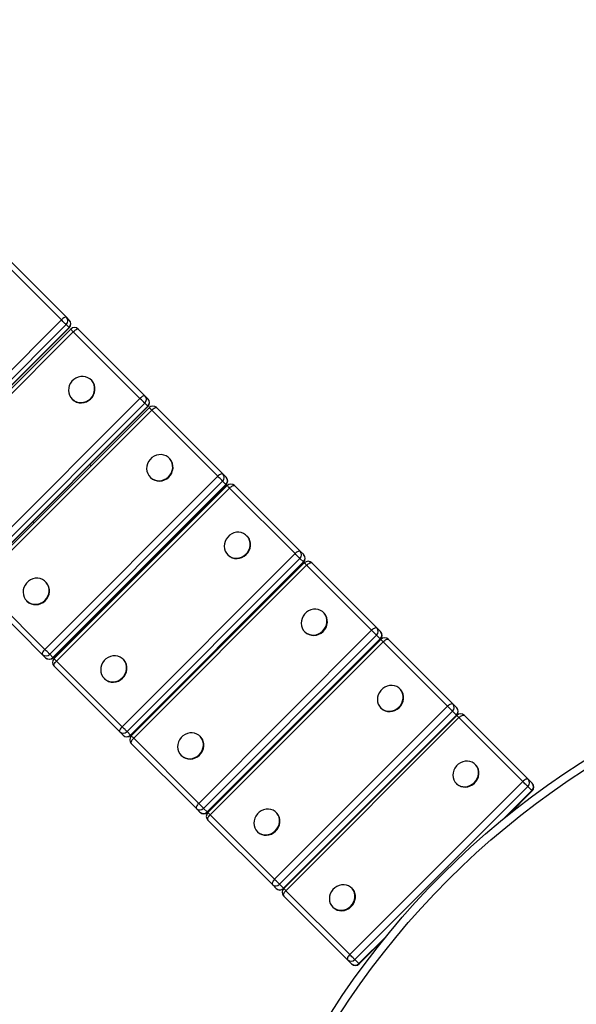
# Model space of a CAD drawing. Units: millimetres. Extents: x 8492 to 23790, y 13588 to 23948.
# Drawn here: x 12926 to 13341, y 19103 to 19835 of the extents above; entities that cross this region are included whole.
import ezdxf

# ---------------------------------------------------------------- set-up
doc = ezdxf.new("R2010")
doc.units = ezdxf.units.MM
doc.layers.add('Default', color=7, linetype='Continuous')

msp = doc.modelspace()

# ---------------------------------------------------------------- linework, layer by layer
at = {"layer": 'Default', "color": 7, "linetype": 'Continuous'}
for p, q in [((12957.52, 19611.91), (12907.6, 19661.83)), ((12911.28, 19663.81), (12961.2, 19613.89)), ((12828.83, 19483.22), (12957.52, 19611.91)), ((12961.07, 19608.37), (12832.37, 19479.67)), ((12958.09, 19612.45), (12957.52, 19611.91)), ((12958.06, 19611.37), (12957.52, 19611.91)), ((12958.62, 19610.82), (12958.06, 19611.37)), ((12958.67, 19612.93), (12958.09, 19612.45)), ((12959.16, 19610.27), (12958.62, 19610.82)), ((12959.23, 19613.34), (12958.67, 19612.93)), ((12959.68, 19609.76), (12959.16, 19610.27)), ((12959.77, 19613.67), (12959.23, 19613.34)), ((12960.14, 19609.29), (12959.68, 19609.76)), ((12960.25, 19613.89), (12959.77, 19613.67)), ((12960.54, 19608.9), (12960.14, 19609.29)), ((12960.66, 19614), (12960.25, 19613.89)), ((12960.85, 19608.58), (12960.54, 19608.9)), ((12960.98, 19614.01), (12960.66, 19614)), ((12961.07, 19608.37), (12960.85, 19608.58)), ((12961.2, 19613.89), (12960.98, 19614.01)), ((12963.19, 19606.25), (12961.07, 19608.37)), ((12961.2, 19613.89), (12963.32, 19611.77)), ((12834.49, 19477.55), (12963.19, 19606.25)), ((12834.62, 19477.42), (12963.32, 19606.12)), ((12964.42, 19605.01), (12835.73, 19476.32)), ((12966.34, 19603.09), (12837.65, 19474.4)), ((12963.3, 19606.13), (12963.19, 19606.25)), ((12963.32, 19606.12), (12963.3, 19606.13)), ((12964.43, 19605.01), (12964.42, 19605.01)), ((12964.52, 19604.92), (12964.43, 19605.01)), ((12964.71, 19604.72), (12964.52, 19604.92)), ((12965.01, 19604.43), (12964.71, 19604.72)), ((12965.38, 19604.05), (12965.01, 19604.43)), ((12965.84, 19603.6), (12965.38, 19604.05)), ((12966.34, 19603.09), (12965.84, 19603.6)), ((12966.34, 19603.09), (12966.91, 19603.63)), ((13015.91, 19553.53), (12966.34, 19603.09)), ((12966.91, 19603.63), (12967.49, 19604.11)), ((12967.49, 19604.11), (12968.07, 19604.51)), ((12968.07, 19604.51), (12968.61, 19604.83)), ((12968.61, 19604.83), (12969.1, 19605.04)), ((12969.1, 19605.04), (12969.51, 19605.15)), ((12969.51, 19605.15), (12969.84, 19605.14)), ((12969.84, 19605.14), (12970.08, 19605.01)), ((12970.08, 19605.01), (13019.64, 19555.45)), ((12964.21, 19564.79), (12963.4, 19563.09)), ((12965.33, 19566.33), (12964.21, 19564.79)), ((12966.7, 19567.64), (12965.33, 19566.33)), ((12968.29, 19568.68), (12966.7, 19567.64)), ((12970.02, 19569.42), (12968.29, 19568.68)), ((12971.85, 19569.82), (12970.02, 19569.42)), ((12973.7, 19569.87), (12971.85, 19569.82)), ((12975.51, 19569.57), (12973.7, 19569.87)), ((12977.21, 19568.93), (12975.51, 19569.57)), ((12978.74, 19567.97), (12977.21, 19568.93)), ((12980.04, 19566.73), (12978.74, 19567.97)), ((12979.81, 19567), (12979.58, 19567.22)), ((12980.27, 19566.5), (12979.81, 19567)), ((12981.08, 19565.25), (12980.04, 19566.73)), ((12981.3, 19565.02), (12980.27, 19566.5)), ((12981.8, 19563.59), (12981.08, 19565.25)), ((12982.03, 19563.36), (12981.3, 19565.02)), ((12982.19, 19561.8), (12981.8, 19563.59)), ((12982.41, 19561.57), (12982.03, 19563.36)), ((12962.91, 19561.28), (12962.77, 19559.42)), ((12962.77, 19559.42), (12962.99, 19557.6)), ((12963.4, 19563.09), (12962.91, 19561.28)), ((12962.99, 19557.6), (12963.55, 19555.87)), ((12963.55, 19555.87), (12964.43, 19554.29)), ((12980.29, 19554.72), (12981.26, 19556.35)), ((12980.52, 19554.49), (12981.49, 19556.12)), ((12981.26, 19556.35), (12981.91, 19558.11)), ((12981.49, 19556.12), (12982.14, 19557.89)), ((12981.91, 19558.11), (12982.23, 19559.95)), ((12982.14, 19557.89), (12982.45, 19559.72)), ((12982.23, 19559.95), (12982.19, 19561.8)), ((12982.45, 19559.72), (12982.41, 19561.57)), ((12887.21, 19424.83), (13015.91, 19553.53)), ((13019.49, 19549.94), (12890.8, 19421.25)), ((12964.43, 19554.29), (12965.6, 19552.92)), ((12965.44, 19553.08), (12965.67, 19552.85)), ((12965.6, 19552.92), (12967.03, 19551.82)), ((12967.03, 19551.82), (12968.65, 19551.01)), ((12968.65, 19551.01), (12970.41, 19550.54)), ((12970.41, 19550.54), (12972.25, 19550.42)), ((12972.25, 19550.42), (12974.1, 19550.64)), ((12972.48, 19550.19), (12974.32, 19550.41)), ((12974.1, 19550.64), (12975.89, 19551.21)), ((12974.32, 19550.41), (12976.11, 19550.98)), ((12975.89, 19551.21), (12977.55, 19552.1)), ((12976.11, 19550.98), (12977.78, 19551.88)), ((12977.55, 19552.1), (12979.04, 19553.29)), ((12977.78, 19551.88), (12979.27, 19553.06)), ((12979.04, 19553.29), (12980.29, 19554.72)), ((12979.27, 19553.06), (12980.52, 19554.49)), ((13016.48, 19554.06), (13015.91, 19553.53)), ((13016.45, 19552.99), (13015.91, 19553.53)), ((13017, 19552.43), (13016.45, 19552.99)), ((13017.06, 19554.54), (13016.48, 19554.06)), ((13017.55, 19551.89), (13017, 19552.43)), ((13017.63, 19554.95), (13017.06, 19554.54)), ((13018.07, 19551.37), (13017.55, 19551.89)), ((13018.17, 19555.26), (13017.63, 19554.95)), ((13018.54, 19550.9), (13018.07, 19551.37)), ((13018.66, 19555.48), (13018.17, 19555.26)), ((13018.94, 19550.49), (13018.54, 19550.9)), ((13019.08, 19555.58), (13018.66, 19555.48)), ((13019.26, 19550.17), (13018.94, 19550.49)), ((13019.41, 19555.57), (13019.08, 19555.58)), ((13019.49, 19549.94), (13019.26, 19550.17)), ((13019.64, 19555.45), (13019.41, 19555.57)), ((13021.76, 19547.67), (13019.49, 19549.94)), ((13019.64, 19555.45), (13021.91, 19553.18)), ((12893.07, 19418.98), (13021.76, 19547.67)), ((12893.21, 19418.83), (13021.91, 19547.53)), ((13022.8, 19546.63), (12894.11, 19417.94)), ((13024.66, 19544.77), (12895.97, 19416.08)), ((13021.88, 19547.55), (13021.76, 19547.67)), ((13021.91, 19547.53), (13021.88, 19547.55)), ((13022.88, 19546.55), (13022.8, 19546.63)), ((13022.8, 19546.63), (13022.8, 19546.63)), ((13023.07, 19546.37), (13022.88, 19546.55)), ((13023.35, 19546.08), (13023.07, 19546.37)), ((13023.72, 19545.71), (13023.35, 19546.08)), ((13024.16, 19545.27), (13023.72, 19545.71)), ((13024.66, 19544.77), (13024.16, 19545.27)), ((13024.66, 19544.77), (13025.23, 19545.3)), ((13073.86, 19495.58), (13024.66, 19544.77)), ((13025.23, 19545.3), (13025.82, 19545.78)), ((13025.82, 19545.78), (13026.4, 19546.18)), ((13026.4, 19546.18), (13026.95, 19546.49)), ((13026.95, 19546.49), (13027.44, 19546.69)), ((13027.44, 19546.69), (13027.87, 19546.79)), ((13027.87, 19546.79), (13028.21, 19546.77)), ((13028.21, 19546.77), (13028.46, 19546.63)), ((13028.46, 19546.63), (13077.65, 19497.44)), ((13021.57, 19504.92), (13021.08, 19503.11)), ((13022.38, 19506.62), (13021.57, 19504.92)), ((13023.5, 19508.15), (13022.38, 19506.62)), ((13024.87, 19509.47), (13023.5, 19508.15)), ((13026.46, 19510.51), (13024.87, 19509.47)), ((13028.19, 19511.25), (13026.46, 19510.51)), ((13030.01, 19511.66), (13028.19, 19511.25)), ((13031.86, 19511.71), (13030.01, 19511.66)), ((13033.66, 19511.42), (13031.86, 19511.71)), ((13035.35, 19510.79), (13033.66, 19511.42)), ((13036.87, 19509.84), (13035.35, 19510.79)), ((13038.16, 19508.61), (13036.87, 19509.84)), ((13037.95, 19508.86), (13037.71, 19509.1)), ((13038.4, 19508.37), (13037.95, 19508.86)), ((13039.19, 19507.14), (13038.16, 19508.61)), ((13039.43, 19506.9), (13038.4, 19508.37)), ((13039.9, 19505.48), (13039.19, 19507.14)), ((13040.14, 19505.24), (13039.43, 19506.9)), ((13040.28, 19503.71), (13039.9, 19505.48)), ((13040.52, 19503.46), (13040.14, 19505.24)), ((12979.67, 19503.5), (12978.77, 19504.39)), ((13021.08, 19503.11), (13020.93, 19501.27)), ((13020.93, 19501.27), (13021.14, 19499.45)), ((13021.14, 19499.45), (13021.69, 19497.73)), ((13021.69, 19497.73), (13022.56, 19496.16)), ((13038.36, 19496.65), (13039.34, 19498.27)), ((13038.61, 19496.4), (13039.58, 19498.03)), ((13039.34, 19498.27), (13039.99, 19500.03)), ((13039.58, 19498.03), (13040.23, 19499.79)), ((13039.99, 19500.03), (13040.31, 19501.87)), ((13040.23, 19499.79), (13040.55, 19501.62)), ((13040.31, 19501.87), (13040.28, 19503.71)), ((13040.55, 19501.62), (13040.52, 19503.46)), ((13076.14, 19497.29), (13075.59, 19496.98)), ((13076.64, 19497.5), (13076.14, 19497.29)), ((13077.07, 19497.59), (13076.64, 19497.5)), ((13077.41, 19497.57), (13077.07, 19497.59)), ((13077.65, 19497.44), (13077.41, 19497.57)), ((13077.65, 19497.44), (13080.06, 19495.03)), ((12945.17, 19366.88), (13073.86, 19495.58)), ((13077.48, 19491.95), (12948.79, 19363.26)), ((13022.56, 19496.16), (13023.72, 19494.8)), ((13023.56, 19494.96), (13023.81, 19494.72)), ((13023.72, 19494.8), (13025.14, 19493.71)), ((13025.14, 19493.71), (13026.75, 19492.91)), ((13026.75, 19492.91), (13028.51, 19492.45)), ((13028.51, 19492.45), (13030.34, 19492.33)), ((13030.34, 19492.33), (13032.18, 19492.56)), ((13030.58, 19492.09), (13032.42, 19492.32)), ((13032.18, 19492.56), (13033.96, 19493.13)), ((13032.42, 19492.32), (13034.2, 19492.89)), ((13033.96, 19493.13), (13035.63, 19494.03)), ((13034.2, 19492.89), (13035.87, 19493.79)), ((13035.63, 19494.03), (13037.11, 19495.21)), ((13035.87, 19493.79), (13037.35, 19494.97)), ((13037.11, 19495.21), (13038.36, 19496.65)), ((13037.35, 19494.97), (13038.61, 19496.4)), ((13074.43, 19496.11), (13073.86, 19495.58)), ((13074.4, 19495.04), (13073.86, 19495.58)), ((13074.95, 19494.48), (13074.4, 19495.04)), ((13075.01, 19496.58), (13074.43, 19496.11)), ((13075.5, 19493.94), (13074.95, 19494.48)), ((13075.59, 19496.98), (13075.01, 19496.58)), ((13076.02, 19493.41), (13075.5, 19493.94)), ((13076.5, 19492.94), (13076.02, 19493.41)), ((13076.91, 19492.52), (13076.5, 19492.94)), ((13077.24, 19492.19), (13076.91, 19492.52)), ((13077.48, 19491.95), (13077.24, 19492.19)), ((13079.89, 19489.54), (13077.48, 19491.95)), ((12951.2, 19360.85), (13079.89, 19489.54)), ((12951.37, 19360.68), (13080.06, 19489.37)), ((13080.74, 19488.69), (12952.05, 19360)), ((13082.55, 19486.89), (12953.85, 19358.19)), ((13080.03, 19489.41), (13079.89, 19489.54)), ((13080.06, 19489.37), (13080.03, 19489.41)), ((13080.81, 19488.63), (13080.74, 19488.69)), ((13080.74, 19488.69), (13080.74, 19488.69)), ((13080.98, 19488.45), (13080.81, 19488.63)), ((13081.25, 19488.18), (13080.98, 19488.45)), ((13081.62, 19487.82), (13081.25, 19488.18)), ((13082.05, 19487.38), (13081.62, 19487.82)), ((13082.55, 19486.89), (13082.05, 19487.38)), ((13082.55, 19486.89), (13083.12, 19487.42)), ((13131.35, 19438.09), (13082.55, 19486.89)), ((13083.12, 19487.42), (13083.71, 19487.89)), ((13083.71, 19487.89), (13084.29, 19488.29)), ((13084.29, 19488.29), (13084.85, 19488.59)), ((13084.85, 19488.59), (13085.35, 19488.78)), ((13085.35, 19488.78), (13085.79, 19488.87)), ((13085.79, 19488.87), (13086.14, 19488.84)), ((13086.14, 19488.84), (13086.4, 19488.69)), ((13086.4, 19488.69), (13135.2, 19439.9)), ((12937.24, 19461.07), (12936.35, 19461.97)), ((13085.91, 19453.53), (13084.18, 19452.79)), ((13087.72, 19453.94), (13085.91, 19453.53)), ((13089.56, 19454.01), (13087.72, 19453.94)), ((13091.35, 19453.72), (13089.56, 19454.01)), ((13093.03, 19453.1), (13091.35, 19453.72)), ((13037.61, 19445.56), (13036.93, 19446.24)), ((13079.29, 19447.2), (13078.79, 19445.4)), ((13080.11, 19448.9), (13079.29, 19447.2)), ((13081.22, 19450.43), (13080.11, 19448.9)), ((13082.6, 19451.74), (13081.22, 19450.43)), ((13084.18, 19452.79), (13082.6, 19451.74)), ((13094.55, 19452.16), (13093.03, 19453.1)), ((13095.83, 19450.94), (13094.55, 19452.16)), ((13095.63, 19451.17), (13095.38, 19451.43)), ((13096.09, 19450.68), (13095.63, 19451.17)), ((13096.84, 19449.48), (13095.83, 19450.94)), ((13097.1, 19449.23), (13096.09, 19450.68)), ((13097.55, 19447.84), (13096.84, 19449.48)), ((13097.8, 19447.58), (13097.1, 19449.23)), ((13097.92, 19446.07), (13097.55, 19447.84)), ((13098.17, 19445.81), (13097.8, 19447.58)), ((13097.94, 19444.23), (13097.92, 19446.07)), ((13078.79, 19445.4), (13078.64, 19443.56)), ((13078.64, 19443.56), (13078.84, 19441.75)), ((13078.84, 19441.75), (13079.38, 19440.04)), ((13079.38, 19440.04), (13080.24, 19438.48)), ((13094.73, 19437.6), (13095.98, 19439.03)), ((13094.99, 19437.34), (13096.24, 19438.77)), ((13095.98, 19439.03), (13096.96, 19440.65)), ((13096.24, 19438.77), (13097.21, 19440.39)), ((13096.96, 19440.65), (13097.62, 19442.41)), ((13097.21, 19440.39), (13097.87, 19442.15)), ((13097.62, 19442.41), (13097.94, 19444.23)), ((13097.87, 19442.15), (13098.2, 19443.98)), ((13098.2, 19443.98), (13098.17, 19445.81)), ((13132.51, 19439.09), (13131.92, 19438.62)), ((13133.09, 19439.49), (13132.51, 19439.09)), ((13133.65, 19439.79), (13133.09, 19439.49)), ((13134.15, 19439.99), (13133.65, 19439.79)), ((13134.59, 19440.07), (13134.15, 19439.99)), ((13134.94, 19440.04), (13134.59, 19440.07)), ((13135.2, 19439.9), (13134.94, 19440.04)), ((13135.2, 19439.9), (13137.75, 19437.34)), ((13002.65, 19309.39), (13131.35, 19438.09)), ((13135, 19434.43), (13006.31, 19305.74)), ((13008.86, 19303.18), (13137.56, 19431.88)), ((13009.05, 19302.99), (13137.75, 19431.69)), ((13080.24, 19438.48), (13081.39, 19437.13)), ((13081.24, 19437.29), (13081.49, 19437.03)), ((13081.39, 19437.13), (13082.8, 19436.05)), ((13082.8, 19436.05), (13084.4, 19435.26)), ((13084.4, 19435.26), (13086.15, 19434.81)), ((13086.15, 19434.81), (13087.97, 19434.69)), ((13087.97, 19434.69), (13089.8, 19434.93)), ((13088.23, 19434.44), (13090.06, 19434.68)), ((13089.8, 19434.93), (13091.59, 19435.51)), ((13090.06, 19434.68), (13091.84, 19435.26)), ((13091.59, 19435.51), (13093.25, 19436.41)), ((13091.84, 19435.26), (13093.5, 19436.16)), ((13093.25, 19436.41), (13094.73, 19437.6)), ((13093.5, 19436.16), (13094.99, 19437.34)), ((13131.92, 19438.62), (13131.35, 19438.09)), ((13131.88, 19437.55), (13131.35, 19438.09)), ((13132.43, 19437), (13131.88, 19437.55)), ((13132.98, 19436.45), (13132.43, 19437)), ((13133.51, 19435.92), (13132.98, 19436.45)), ((13133.99, 19435.44), (13133.51, 19435.92)), ((13134.41, 19435.02), (13133.99, 19435.44)), ((13134.76, 19434.68), (13134.41, 19435.02)), ((13135, 19434.43), (13134.76, 19434.68)), ((13137.56, 19431.88), (13135, 19434.43)), ((13137.71, 19431.73), (13137.56, 19431.88)), ((13137.75, 19431.69), (13137.71, 19431.73)), ((13142.79, 19431.34), (13143.24, 19431.42)), ((13143.24, 19431.42), (13143.6, 19431.38)), ((13143.6, 19431.38), (13143.87, 19431.22)), ((13138.21, 19431.22), (13009.52, 19302.53)), ((13139.96, 19429.47), (13011.27, 19300.78)), ((13138.27, 19431.17), (13138.21, 19431.22)), ((13138.43, 19431), (13138.27, 19431.17)), ((13138.69, 19430.74), (13138.43, 19431)), ((13139.04, 19430.39), (13138.69, 19430.74)), ((13139.47, 19429.96), (13139.04, 19430.39)), ((13139.96, 19429.47), (13139.47, 19429.96)), ((13139.96, 19429.47), (13140.54, 19430)), ((13188.34, 19381.09), (13139.96, 19429.47)), ((13140.54, 19430), (13141.13, 19430.47)), ((13141.13, 19430.47), (13141.72, 19430.86)), ((13141.72, 19430.86), (13142.28, 19431.15)), ((13142.28, 19431.15), (13142.79, 19431.34)), ((13143.87, 19431.22), (13192.25, 19382.84)), ((12932.95, 19417.54), (12931.58, 19416.23)), ((12934.53, 19418.59), (12932.95, 19417.54)), ((12936.27, 19419.33), (12934.53, 19418.59)), ((12938.09, 19419.73), (12936.27, 19419.33)), ((12939.93, 19419.79), (12938.09, 19419.73)), ((12941.73, 19419.5), (12939.93, 19419.79)), ((12943.42, 19418.86), (12941.73, 19419.5)), ((12944.94, 19417.91), (12943.42, 19418.86)), ((12946.24, 19416.68), (12944.94, 19417.91)), ((12946.02, 19416.93), (12945.78, 19417.18)), ((12946.48, 19416.44), (12946.02, 19416.93)), ((12943.3, 19363.09), (12894.11, 19412.28)), ((12895.97, 19416.08), (12945.17, 19366.88)), ((12929.15, 19411.19), (12929.01, 19409.34)), ((12929.64, 19412.99), (12929.15, 19411.19)), ((12930.46, 19414.7), (12929.64, 19412.99)), ((12931.58, 19416.23), (12930.46, 19414.7)), ((12947.26, 19415.21), (12946.24, 19416.68)), ((12947.5, 19414.97), (12946.48, 19416.44)), ((12947.98, 19413.56), (12947.26, 19415.21)), ((12948.22, 19413.32), (12947.5, 19414.97)), ((12948.36, 19411.78), (12947.98, 19413.56)), ((12948.07, 19408.11), (12948.39, 19409.94)), ((12948.6, 19411.54), (12948.22, 19413.32)), ((12948.31, 19407.87), (12948.63, 19409.7)), ((12948.39, 19409.94), (12948.36, 19411.78)), ((12948.63, 19409.7), (12948.6, 19411.54)), ((12929.01, 19409.34), (12929.21, 19407.53)), ((12929.21, 19407.53), (12929.76, 19405.8)), ((12929.76, 19405.8), (12930.64, 19404.23)), ((12930.64, 19404.23), (12931.8, 19402.88)), ((12931.64, 19403.03), (12931.88, 19402.79)), ((12931.8, 19402.88), (12933.22, 19401.78)), ((12942.04, 19401.21), (12943.7, 19402.11)), ((12943.7, 19402.11), (12945.19, 19403.29)), ((12943.95, 19401.86), (12945.43, 19403.05)), ((12945.19, 19403.29), (12946.44, 19404.72)), ((12945.43, 19403.05), (12946.68, 19404.48)), ((12946.44, 19404.72), (12947.41, 19406.35)), ((12946.68, 19404.48), (12947.65, 19406.11)), ((12947.41, 19406.35), (12948.07, 19408.11)), ((12947.65, 19406.11), (12948.31, 19407.87)), ((12995.18, 19403.13), (12994.5, 19403.81)), ((12933.22, 19401.78), (12934.83, 19400.99)), ((12934.83, 19400.99), (12936.58, 19400.52)), ((12936.58, 19400.52), (12938.41, 19400.4)), ((12938.41, 19400.4), (12940.25, 19400.64)), ((12938.65, 19400.16), (12940.49, 19400.39)), ((12940.25, 19400.64), (12942.04, 19401.21)), ((12940.49, 19400.39), (12942.28, 19400.97)), ((12942.28, 19400.97), (12943.95, 19401.86)), ((13141.43, 19395.55), (13139.85, 19394.5)), ((13143.15, 19396.29), (13141.43, 19395.55)), ((13144.96, 19396.71), (13143.15, 19396.29)), ((13146.79, 19396.78), (13144.96, 19396.71)), ((13148.57, 19396.5), (13146.79, 19396.78)), ((13150.24, 19395.89), (13148.57, 19396.5)), ((13151.74, 19394.96), (13150.24, 19395.89)), ((13153.02, 19393.75), (13151.74, 19394.96)), ((13095.08, 19388.09), (13094.61, 19388.55)), ((13136.03, 19388.16), (13135.87, 19386.33)), ((13136.53, 19389.96), (13136.03, 19388.16)), ((13137.35, 19391.65), (13136.53, 19389.96)), ((13138.47, 19393.18), (13137.35, 19391.65)), ((13139.85, 19394.5), (13138.47, 19393.18)), ((13152.84, 19393.97), (13152.57, 19394.24)), ((13153.29, 19393.48), (13152.84, 19393.97)), ((13154.02, 19392.3), (13153.02, 19393.75)), ((13154.29, 19392.03), (13153.29, 19393.48)), ((13154.72, 19390.67), (13154.02, 19392.3)), ((13154.99, 19390.4), (13154.29, 19392.03)), ((13155.08, 19388.91), (13154.72, 19390.67)), ((13155.35, 19388.64), (13154.99, 19390.4)), ((13155.09, 19387.08), (13155.08, 19388.91)), ((13155.36, 19386.81), (13155.35, 19388.64)), ((13059.65, 19252.4), (13188.34, 19381.09)), ((13135.87, 19386.33), (13136.06, 19384.53)), ((13136.06, 19384.53), (13136.59, 19382.82)), ((13136.59, 19382.82), (13137.44, 19381.28)), ((13137.44, 19381.28), (13138.59, 19379.94)), ((13150.38, 19379.27), (13151.87, 19380.46)), ((13150.65, 19379), (13152.14, 19380.19)), ((13151.87, 19380.46), (13153.12, 19381.89)), ((13152.14, 19380.19), (13153.39, 19381.62)), ((13153.12, 19381.89), (13154.1, 19383.51)), ((13153.39, 19381.62), (13154.37, 19383.24)), ((13154.1, 19383.51), (13154.76, 19385.26)), ((13154.37, 19383.24), (13155.03, 19384.99)), ((13154.76, 19385.26), (13155.09, 19387.08)), ((13155.03, 19384.99), (13155.36, 19386.81)), ((13188.92, 19381.62), (13188.34, 19381.09)), ((13188.87, 19380.56), (13188.34, 19381.09)), ((13189.43, 19380.01), (13188.87, 19380.56)), ((13189.51, 19382.09), (13188.92, 19381.62)), ((13190.1, 19382.48), (13189.51, 19382.09)), ((13190.66, 19382.77), (13190.1, 19382.48)), ((13191.17, 19382.96), (13190.66, 19382.77)), ((13191.62, 19383.04), (13191.17, 19382.96)), ((13191.99, 19383), (13191.62, 19383.04)), ((13192.25, 19382.84), (13191.99, 19383)), ((13192.25, 19382.84), (13194.94, 19380.15)), ((13192.04, 19377.4), (13063.34, 19248.7)), ((13066.04, 19246.01), (13194.73, 19374.7)), ((13066.25, 19245.8), (13194.94, 19374.49)), ((13195.19, 19374.24), (13066.5, 19245.55)), ((13138.43, 19380.09), (13138.7, 19379.82)), ((13138.59, 19379.94), (13139.98, 19378.87)), ((13139.98, 19378.87), (13141.57, 19378.09)), ((13141.57, 19378.09), (13143.31, 19377.64)), ((13143.31, 19377.64), (13145.12, 19377.54)), ((13145.12, 19377.54), (13146.95, 19377.79)), ((13145.39, 19377.27), (13147.22, 19377.52)), ((13146.95, 19377.79), (13148.73, 19378.37)), ((13147.22, 19377.52), (13149, 19378.1)), ((13148.73, 19378.37), (13150.38, 19379.27)), ((13149, 19378.1), (13150.65, 19379)), ((13189.98, 19379.46), (13189.43, 19380.01)), ((13190.51, 19378.93), (13189.98, 19379.46)), ((13191, 19378.44), (13190.51, 19378.93)), ((13191.43, 19378.01), (13191, 19378.44)), ((13191.78, 19377.66), (13191.43, 19378.01)), ((13192.04, 19377.4), (13191.78, 19377.66)), ((13194.73, 19374.7), (13192.04, 19377.4)), ((13194.89, 19374.54), (13194.73, 19374.7)), ((13194.94, 19374.49), (13194.89, 19374.54)), ((13195.23, 19374.2), (13195.19, 19374.24)), ((13195.38, 19374.05), (13195.23, 19374.2)), ((13195.64, 19373.8), (13195.38, 19374.05)), ((13195.98, 19373.45), (13195.64, 19373.8)), ((13196.4, 19373.03), (13195.98, 19373.45)), ((13196.88, 19372.55), (13196.4, 19373.03)), ((13196.88, 19372.55), (13197.46, 19373.08)), ((13197.46, 19373.08), (13198.05, 19373.55)), ((13198.05, 19373.55), (13198.65, 19373.93)), ((13198.65, 19373.93), (13199.22, 19374.22)), ((13199.22, 19374.22), (13199.74, 19374.4)), ((13199.74, 19374.4), (13200.2, 19374.46)), ((13200.2, 19374.46), (13200.57, 19374.41)), ((13200.57, 19374.41), (13200.85, 19374.24)), ((13200.85, 19374.24), (13248.79, 19326.3)), ((12944.16, 19365.73), (12943.76, 19365.15)), ((12944.63, 19366.31), (12944.16, 19365.73)), ((12945.17, 19366.88), (12944.63, 19366.31)), ((12945.7, 19366.34), (12945.17, 19366.88)), ((12946.26, 19365.79), (12945.7, 19366.34)), ((12946.8, 19365.24), (12946.26, 19365.79)), ((13196.88, 19372.55), (13068.19, 19243.86)), ((13244.83, 19324.61), (13196.88, 19372.55)), ((12943.24, 19364.1), (12943.15, 19363.67)), ((12943.15, 19363.67), (12943.17, 19363.33)), ((12943.17, 19363.33), (12943.3, 19363.09)), ((12943.45, 19364.6), (12943.24, 19364.1)), ((12945.71, 19360.68), (12943.3, 19363.09)), ((12943.76, 19365.15), (12943.45, 19364.6)), ((12947.33, 19364.72), (12946.8, 19365.24)), ((12947.8, 19364.24), (12947.33, 19364.72)), ((12948.22, 19363.83), (12947.8, 19364.24)), ((12948.55, 19363.5), (12948.22, 19363.83)), ((12948.79, 19363.26), (12948.55, 19363.5)), ((12948.79, 19363.26), (12951.2, 19360.85)), ((12951.33, 19360.71), (12951.2, 19360.85)), ((12951.37, 19360.68), (12951.33, 19360.71)), ((12952.11, 19359.93), (12952.05, 19360)), ((12952.05, 19360), (12952.05, 19360)), ((12952.29, 19359.76), (12952.11, 19359.93)), ((12952.56, 19359.49), (12952.29, 19359.76)), ((12952.92, 19359.12), (12952.56, 19359.49)), ((12953.36, 19358.69), (12952.92, 19359.12)), ((12953.32, 19357.62), (12953.85, 19358.19)), ((12953.85, 19358.19), (12953.36, 19358.69)), ((12953.85, 19358.19), (13002.65, 19309.39)), ((12989.3, 19358.51), (12988.18, 19356.97)), ((12990.67, 19359.82), (12989.3, 19358.51)), ((12992.25, 19360.87), (12990.67, 19359.82)), ((12993.98, 19361.61), (12992.25, 19360.87)), ((12995.8, 19362.02), (12993.98, 19361.61)), ((12997.64, 19362.08), (12995.8, 19362.02)), ((12999.43, 19361.8), (12997.64, 19362.08)), ((13001.11, 19361.18), (12999.43, 19361.8)), ((13002.62, 19360.24), (13001.11, 19361.18)), ((13003.91, 19359.02), (13002.62, 19360.24)), ((13003.71, 19359.25), (13003.45, 19359.5)), ((13004.16, 19358.76), (13003.71, 19359.25)), ((13004.92, 19357.56), (13003.91, 19359.02)), ((13005.18, 19357.3), (13004.16, 19358.76)), ((12951.87, 19354.95), (12951.96, 19355.39)), ((12951.9, 19354.6), (12951.87, 19354.95)), ((12952.05, 19354.34), (12951.9, 19354.6)), ((12951.96, 19355.39), (12952.15, 19355.89)), ((13000.85, 19305.54), (12952.05, 19354.34)), ((12952.15, 19355.89), (12952.45, 19356.45)), ((12952.45, 19356.45), (12952.85, 19357.03)), ((12952.85, 19357.03), (12953.32, 19357.62)), ((12986.87, 19353.47), (12986.72, 19351.64)), ((12986.72, 19351.64), (12986.91, 19349.83)), ((12987.36, 19355.28), (12986.87, 19353.47)), ((12988.18, 19356.97), (12987.36, 19355.28)), ((13005.62, 19355.91), (13004.92, 19357.56)), ((13005.88, 19355.66), (13005.18, 19357.3)), ((13006, 19354.14), (13005.62, 19355.91)), ((13005.69, 19350.48), (13006.02, 19352.31)), ((13006.25, 19353.89), (13005.88, 19355.66)), ((13005.95, 19350.23), (13006.27, 19352.06)), ((13006.02, 19352.31), (13006, 19354.14)), ((13006.27, 19352.06), (13006.25, 19353.89)), ((12986.91, 19349.83), (12987.45, 19348.11)), ((12987.45, 19348.11), (12988.32, 19346.55)), ((12988.32, 19346.55), (12989.47, 19345.21)), ((12989.31, 19345.36), (12989.57, 19345.11)), ((12989.47, 19345.21), (12990.88, 19344.12)), ((12990.88, 19344.12), (12992.48, 19343.34)), ((12997.88, 19343.01), (12999.66, 19343.59)), ((12999.66, 19343.59), (13001.32, 19344.49)), ((12999.92, 19343.33), (13001.58, 19344.23)), ((13001.32, 19344.49), (13002.81, 19345.67)), ((13001.58, 19344.23), (13003.06, 19345.42)), ((13002.81, 19345.67), (13004.06, 19347.1)), ((13003.06, 19345.42), (13004.31, 19346.85)), ((13004.06, 19347.1), (13005.03, 19348.73)), ((13004.31, 19346.85), (13005.29, 19348.47)), ((13005.03, 19348.73), (13005.69, 19350.48)), ((13005.29, 19348.47), (13005.95, 19350.23)), ((13052.65, 19345.66), (13052.19, 19346.13)), ((12992.48, 19343.34), (12994.22, 19342.88)), ((12994.22, 19342.88), (12996.05, 19342.77)), ((12996.05, 19342.77), (12997.88, 19343.01)), ((12996.3, 19342.52), (12998.14, 19342.75)), ((12998.14, 19342.75), (12999.92, 19343.33)), ((13195.22, 19336.44), (13194.1, 19334.91)), ((13196.59, 19337.75), (13195.22, 19336.44)), ((13198.17, 19338.8), (13196.59, 19337.75)), ((13199.89, 19339.55), (13198.17, 19338.8)), ((13201.69, 19339.98), (13199.89, 19339.55)), ((13203.51, 19340.05), (13201.69, 19339.98)), ((13205.29, 19339.79), (13203.51, 19340.05)), ((13206.95, 19339.19), (13205.29, 19339.79)), ((13208.44, 19338.27), (13206.95, 19339.19)), ((13209.7, 19337.07), (13208.44, 19338.27)), ((13209.54, 19337.27), (13209.26, 19337.55)), ((13209.99, 19336.79), (13209.54, 19337.27)), ((13210.69, 19335.63), (13209.7, 19337.07)), ((13210.98, 19335.35), (13209.99, 19336.79)), ((13152.06, 19331.11), (13151.81, 19331.36)), ((13192.76, 19331.43), (13192.6, 19329.6)), ((13192.6, 19329.6), (13192.78, 19327.81)), ((13193.27, 19333.22), (13192.76, 19331.43)), ((13194.1, 19334.91), (13193.27, 19333.22)), ((13211.38, 19334.01), (13210.69, 19335.63)), ((13211.66, 19333.72), (13210.98, 19335.35)), ((13211.73, 19332.26), (13211.38, 19334.01)), ((13211.4, 19328.63), (13211.74, 19330.44)), ((13212.01, 19331.97), (13211.66, 19333.72)), ((13211.68, 19328.34), (13212.02, 19330.16)), ((13211.74, 19330.44), (13211.73, 19332.26)), ((13212.02, 19330.16), (13212.01, 19331.97)), ((13116.13, 19195.92), (13244.83, 19324.61)), ((13192.78, 19327.81), (13193.3, 19326.12)), ((13193.3, 19326.12), (13194.14, 19324.58)), ((13194.14, 19324.58), (13195.27, 19323.25)), ((13195.12, 19323.41), (13195.4, 19323.12)), ((13195.27, 19323.25), (13196.65, 19322.19)), ((13196.65, 19322.19), (13198.24, 19321.43)), ((13203.59, 19321.15), (13205.36, 19321.74)), ((13205.36, 19321.74), (13207.01, 19322.64)), ((13205.64, 19321.46), (13207.3, 19322.36)), ((13207.01, 19322.64), (13208.5, 19323.83)), ((13207.3, 19322.36), (13208.78, 19323.55)), ((13208.5, 19323.83), (13209.75, 19325.26)), ((13208.78, 19323.55), (13210.03, 19324.98)), ((13209.75, 19325.26), (13210.73, 19326.88)), ((13210.03, 19324.98), (13211.01, 19326.6)), ((13210.73, 19326.88), (13211.4, 19328.63)), ((13211.01, 19326.6), (13211.68, 19328.34)), ((13245.4, 19325.14), (13244.83, 19324.61)), ((13245.35, 19324.08), (13244.83, 19324.61)), ((13245.9, 19323.53), (13245.35, 19324.08)), ((13245.99, 19325.6), (13245.4, 19325.14)), ((13246.46, 19322.98), (13245.9, 19323.53)), ((13246.59, 19325.99), (13245.99, 19325.6)), ((13246.99, 19322.44), (13246.46, 19322.98)), ((13247.16, 19326.28), (13246.59, 19325.99)), ((13247.48, 19321.95), (13246.99, 19322.44)), ((13247.68, 19326.46), (13247.16, 19326.28)), ((13247.92, 19321.52), (13247.48, 19321.95)), ((13248.14, 19326.52), (13247.68, 19326.46)), ((13248.51, 19326.47), (13248.14, 19326.52)), ((13248.79, 19326.3), (13248.51, 19326.47)), ((13248.79, 19326.3), (13251.62, 19323.47)), ((13248.55, 19320.88), (13119.86, 19192.19)), ((13122.69, 19189.36), (13251.38, 19318.05)), ((13122.93, 19189.12), (13251.62, 19317.81)), ((13251.65, 19317.79), (13122.95, 19189.09)), ((13253.29, 19316.15), (13124.59, 19187.45)), ((13198.24, 19321.43), (13199.96, 19320.99)), ((13199.96, 19320.99), (13201.77, 19320.9)), ((13201.77, 19320.9), (13203.59, 19321.15)), ((13202.05, 19320.61), (13203.87, 19320.87)), ((13203.87, 19320.87), (13205.64, 19321.46)), ((13248.28, 19321.15), (13247.92, 19321.52)), ((13248.55, 19320.88), (13248.28, 19321.15)), ((13251.38, 19318.05), (13248.55, 19320.88)), ((13251.55, 19317.88), (13251.38, 19318.05)), ((13251.62, 19317.81), (13251.55, 19317.88)), ((13251.62, 19317.81), (13251.62, 19317.81)), ((13251.68, 19317.75), (13251.65, 19317.79)), ((13251.82, 19317.61), (13251.68, 19317.75)), ((13252.06, 19317.37), (13251.82, 19317.61)), ((13252.39, 19317.04), (13252.06, 19317.37)), ((13252.81, 19316.63), (13252.39, 19317.04)), ((13253.29, 19316.15), (13252.81, 19316.63)), ((13253.29, 19316.15), (13253.86, 19316.68)), ((13300.76, 19268.67), (13253.29, 19316.15)), ((13253.86, 19316.68), (13254.46, 19317.14)), ((13254.46, 19317.14), (13255.06, 19317.52)), ((13255.06, 19317.52), (13255.63, 19317.8)), ((13255.63, 19317.8), (13256.17, 19317.97)), ((13256.17, 19317.97), (13256.63, 19318.03)), ((13256.63, 19318.03), (13257.02, 19317.96)), ((13257.02, 19317.96), (13257.3, 19317.79)), ((13257.3, 19317.79), (13304.78, 19270.31)), ((13000.95, 19307.1), (13000.75, 19306.59)), ((13001.25, 19307.65), (13000.95, 19307.1)), ((13001.65, 19308.23), (13001.25, 19307.65)), ((13002.12, 19308.82), (13001.65, 19308.23)), ((13002.65, 19309.39), (13002.12, 19308.82)), ((13003.19, 19308.86), (13002.65, 19309.39)), ((13003.74, 19308.31), (13003.19, 19308.86)), ((13004.29, 19307.76), (13003.74, 19308.31)), ((13004.82, 19307.23), (13004.29, 19307.76)), ((13005.3, 19306.75), (13004.82, 19307.23)), ((13000.75, 19306.59), (13000.67, 19306.15)), ((13000.67, 19306.15), (13000.7, 19305.8)), ((13000.7, 19305.8), (13000.85, 19305.54)), ((13003.4, 19302.99), (13000.85, 19305.54)), ((13005.72, 19306.33), (13005.3, 19306.75)), ((13006.06, 19305.99), (13005.72, 19306.33)), ((13006.31, 19305.74), (13006.06, 19305.99)), ((13006.31, 19305.74), (13008.86, 19303.18)), ((13009.01, 19303.03), (13008.86, 19303.18)), ((13009.05, 19302.99), (13009.01, 19303.03)), ((13009.57, 19302.47), (13009.52, 19302.53)), ((13009.74, 19302.31), (13009.57, 19302.47)), ((13010, 19302.05), (13009.74, 19302.31)), ((13009.88, 19299.02), (13010.27, 19299.61)), ((13010.35, 19301.7), (13010, 19302.05)), ((13010.27, 19299.61), (13010.74, 19300.2)), ((13010.78, 19301.27), (13010.35, 19301.7)), ((13010.74, 19300.2), (13011.27, 19300.78)), ((13011.27, 19300.78), (13010.78, 19301.27)), ((13011.27, 19300.78), (13059.65, 19252.4)), ((13045.43, 19299.73), (13044.61, 19298.03)), ((13046.55, 19301.26), (13045.43, 19299.73)), ((13047.92, 19302.57), (13046.55, 19301.26)), ((13049.5, 19303.62), (13047.92, 19302.57)), ((13051.23, 19304.37), (13049.5, 19303.62)), ((13053.04, 19304.78), (13051.23, 19304.37)), ((13054.87, 19304.86), (13053.04, 19304.78)), ((13056.65, 19304.58), (13054.87, 19304.86)), ((13058.32, 19303.97), (13056.65, 19304.58)), ((13059.82, 19303.04), (13058.32, 19303.97)), ((13061.09, 19301.83), (13059.82, 19303.04)), ((13060.92, 19302.04), (13060.65, 19302.31)), ((13061.36, 19301.56), (13060.92, 19302.04)), ((13062.1, 19300.38), (13061.09, 19301.83)), ((13062.37, 19300.11), (13061.36, 19301.56)), ((13062.79, 19298.74), (13062.1, 19300.38)), ((13063.06, 19298.48), (13062.37, 19300.11)), ((13009.32, 19297.5), (13009.4, 19297.95)), ((13009.36, 19297.14), (13009.32, 19297.5)), ((13009.52, 19296.87), (13009.36, 19297.14)), ((13009.4, 19297.95), (13009.59, 19298.46)), ((13057.9, 19248.49), (13009.52, 19296.87)), ((13009.59, 19298.46), (13009.88, 19299.02)), ((13044.1, 19296.24), (13043.95, 19294.41)), ((13043.95, 19294.41), (13044.13, 19292.61)), ((13044.61, 19298.03), (13044.1, 19296.24)), ((13044.13, 19292.61), (13044.67, 19290.9)), ((13062.17, 19291.59), (13062.84, 19293.34)), ((13062.44, 19291.32), (13063.11, 19293.07)), ((13063.15, 19296.98), (13062.79, 19298.74)), ((13062.84, 19293.34), (13063.17, 19295.16)), ((13063.42, 19296.71), (13063.06, 19298.48)), ((13063.11, 19293.07), (13063.44, 19294.89)), ((13063.17, 19295.16), (13063.15, 19296.98)), ((13063.44, 19294.89), (13063.42, 19296.71)), ((13044.67, 19290.9), (13045.52, 19289.35)), ((13045.52, 19289.35), (13046.66, 19288.02)), ((13046.5, 19288.17), (13046.77, 19287.9)), ((13046.66, 19288.02), (13048.06, 19286.94)), ((13048.06, 19286.94), (13049.65, 19286.17)), ((13049.65, 19286.17), (13051.38, 19285.72)), ((13051.38, 19285.72), (13053.2, 19285.62)), ((13053.2, 19285.62), (13055.03, 19285.86)), ((13053.47, 19285.35), (13055.3, 19285.59)), ((13055.03, 19285.86), (13056.8, 19286.45)), ((13055.3, 19285.59), (13057.07, 19286.18)), ((13056.8, 19286.45), (13058.46, 19287.35)), ((13057.07, 19286.18), (13058.73, 19287.08)), ((13058.46, 19287.35), (13059.94, 19288.54)), ((13058.73, 19287.08), (13060.21, 19288.27)), ((13059.94, 19288.54), (13061.2, 19289.97)), ((13060.21, 19288.27), (13061.46, 19289.7)), ((13061.2, 19289.97), (13062.17, 19291.59)), ((13061.46, 19289.7), (13062.44, 19291.32)), ((13109.63, 19288.68), (13109.38, 19288.93)), ((13250.32, 19278.69), (13249.48, 19277)), ((13251.44, 19280.22), (13250.32, 19278.69)), ((13252.81, 19281.53), (13251.44, 19280.22)), ((13254.38, 19282.59), (13252.81, 19281.53)), ((13256.1, 19283.34), (13254.38, 19282.59)), ((13257.9, 19283.77), (13256.1, 19283.34)), ((13259.71, 19283.86), (13257.9, 19283.77)), ((13261.47, 19283.6), (13259.71, 19283.86)), ((13263.12, 19283.01), (13261.47, 19283.6)), ((13264.6, 19282.1), (13263.12, 19283.01)), ((13265.85, 19280.92), (13264.6, 19282.1)), ((13265.71, 19281.1), (13265.41, 19281.39)), ((13266.15, 19280.62), (13265.71, 19281.1)), ((13266.83, 19279.49), (13265.85, 19280.92)), ((13267.13, 19279.19), (13266.15, 19280.62)), ((13267.51, 19277.88), (13266.83, 19279.49)), ((13267.8, 19277.58), (13267.13, 19279.19)), ((13267.85, 19276.14), (13267.51, 19277.88)), ((13248.97, 19275.22), (13248.79, 19273.41)), ((13248.79, 19273.41), (13248.97, 19271.62)), ((13249.48, 19277), (13248.97, 19275.22)), ((13248.97, 19271.62), (13249.48, 19269.94)), ((13265.84, 19269.17), (13266.83, 19270.78)), ((13266.14, 19268.87), (13267.12, 19270.48)), ((13266.83, 19270.78), (13267.5, 19272.52)), ((13267.12, 19270.48), (13267.8, 19272.23)), ((13267.5, 19272.52), (13267.85, 19274.33)), ((13268.15, 19275.84), (13267.8, 19277.58)), ((13267.8, 19272.23), (13268.14, 19274.03)), ((13267.85, 19274.33), (13267.85, 19276.14)), ((13268.14, 19274.03), (13268.15, 19275.84)), ((13303.11, 19270.32), (13302.54, 19270.04)), ((13303.64, 19270.49), (13303.11, 19270.32)), ((13304.11, 19270.55), (13303.64, 19270.49)), ((13304.49, 19270.49), (13304.11, 19270.55)), ((13304.78, 19270.31), (13304.49, 19270.49)), ((13304.78, 19270.31), (13307.75, 19267.34)), ((13172.07, 19139.98), (13300.76, 19268.67)), ((13304.52, 19264.92), (13175.83, 19136.22)), ((13249.48, 19269.94), (13250.31, 19268.41)), ((13250.31, 19268.41), (13251.43, 19267.1)), ((13251.27, 19267.25), (13251.57, 19266.95)), ((13251.43, 19267.1), (13252.8, 19266.05)), ((13252.8, 19266.05), (13254.37, 19265.3)), ((13254.37, 19265.3), (13256.08, 19264.87)), ((13256.08, 19264.87), (13257.88, 19264.78)), ((13257.88, 19264.78), (13259.69, 19265.04)), ((13258.18, 19264.49), (13259.99, 19264.75)), ((13259.69, 19265.04), (13261.46, 19265.64)), ((13259.99, 19264.75), (13261.75, 19265.34)), ((13261.46, 19265.64), (13263.11, 19266.55)), ((13261.75, 19265.34), (13263.41, 19266.25)), ((13263.11, 19266.55), (13264.59, 19267.74)), ((13263.41, 19266.25), (13264.89, 19267.44)), ((13264.59, 19267.74), (13265.84, 19269.17)), ((13264.89, 19267.44), (13266.14, 19268.87)), ((13301.34, 19269.2), (13300.76, 19268.67)), ((13301.29, 19268.15), (13300.76, 19268.67)), ((13301.84, 19267.6), (13301.29, 19268.15)), ((13301.94, 19269.66), (13301.34, 19269.2)), ((13302.39, 19267.04), (13301.84, 19267.6)), ((13302.54, 19270.04), (13301.94, 19269.66)), ((13302.93, 19266.51), (13302.39, 19267.04)), ((13303.43, 19266.01), (13302.93, 19266.51)), ((13303.87, 19265.57), (13303.43, 19266.01)), ((13304.24, 19265.2), (13303.87, 19265.57)), ((13304.52, 19264.92), (13304.24, 19265.2)), ((13307.49, 19261.94), (13304.52, 19264.92)), ((13286.53, 19240.98), (13307.49, 19261.94)), ((13289.31, 19243.24), (13307.75, 19261.68)), ((13307.67, 19261.76), (13307.49, 19261.94)), ((13307.75, 19261.68), (13307.67, 19261.76)), ((13307.75, 19261.68), (13307.75, 19261.68)), ((13057.78, 19249.57), (13057.7, 19249.12)), ((13057.7, 19249.12), (13057.74, 19248.76)), ((13057.74, 19248.76), (13057.9, 19248.49)), ((13057.97, 19250.08), (13057.78, 19249.57)), ((13060.59, 19245.8), (13057.9, 19248.49)), ((13058.26, 19250.64), (13057.97, 19250.08)), ((13058.65, 19251.23), (13058.26, 19250.64)), ((13059.12, 19251.82), (13058.65, 19251.23)), ((13059.65, 19252.4), (13059.12, 19251.82)), ((13060.18, 19251.87), (13059.65, 19252.4)), ((13060.73, 19251.31), (13060.18, 19251.87)), ((13061.28, 19250.76), (13060.73, 19251.31)), ((13061.82, 19250.23), (13061.28, 19250.76)), ((13062.3, 19249.74), (13061.82, 19250.23)), ((13062.73, 19249.32), (13062.3, 19249.74)), ((13063.08, 19248.96), (13062.73, 19249.32)), ((13063.34, 19248.7), (13063.08, 19248.96)), ((13063.34, 19248.7), (13066.04, 19246.01)), ((13066.2, 19245.85), (13066.04, 19246.01)), ((13066.25, 19245.8), (13066.2, 19245.85)), ((13066.28, 19240.54), (13066.34, 19241)), ((13066.34, 19241), (13066.52, 19241.52)), ((13066.54, 19245.51), (13066.5, 19245.55)), ((13066.52, 19241.52), (13066.81, 19242.09)), ((13066.69, 19245.36), (13066.54, 19245.51)), ((13066.94, 19245.1), (13066.69, 19245.36)), ((13066.81, 19242.09), (13067.2, 19242.69)), ((13067.29, 19244.76), (13066.94, 19245.1)), ((13067.2, 19242.69), (13067.66, 19243.28)), ((13067.71, 19244.34), (13067.29, 19244.76)), ((13067.66, 19243.28), (13068.19, 19243.86)), ((13068.19, 19243.86), (13067.71, 19244.34)), ((13068.19, 19243.86), (13116.13, 19195.92)), ((13101.35, 19241.29), (13100.84, 19239.5)), ((13102.18, 19242.98), (13101.35, 19241.29)), ((13103.3, 19244.51), (13102.18, 19242.98)), ((13104.67, 19245.83), (13103.3, 19244.51)), ((13106.25, 19246.88), (13104.67, 19245.83)), ((13107.97, 19247.63), (13106.25, 19246.88)), ((13109.77, 19248.05), (13107.97, 19247.63)), ((13111.59, 19248.13), (13109.77, 19248.05)), ((13113.36, 19247.86), (13111.59, 19248.13)), ((13115.03, 19247.26), (13113.36, 19247.86)), ((13116.51, 19246.34), (13115.03, 19247.26)), ((13117.78, 19245.14), (13116.51, 19246.34)), ((13117.62, 19245.34), (13117.33, 19245.62)), ((13118.06, 19244.86), (13117.62, 19245.34)), ((13118.77, 19243.71), (13117.78, 19245.14)), ((13119.05, 19243.42), (13118.06, 19244.86)), ((13119.45, 19242.08), (13118.77, 19243.71)), ((13119.74, 19241.8), (13119.05, 19243.42)), ((13119.81, 19240.33), (13119.45, 19242.08)), ((13120.09, 19240.05), (13119.74, 19241.8)), ((13066.33, 19240.17), (13066.28, 19240.54)), ((13066.5, 19239.89), (13066.33, 19240.17)), ((13114.44, 19191.95), (13066.5, 19239.89)), ((13100.84, 19239.5), (13100.67, 19237.68)), ((13100.67, 19237.68), (13100.85, 19235.89)), ((13100.85, 19235.89), (13101.37, 19234.19)), ((13101.37, 19234.19), (13102.22, 19232.65)), ((13117.82, 19233.34), (13118.8, 19234.95)), ((13118.11, 19233.05), (13119.09, 19234.67)), ((13118.8, 19234.95), (13119.47, 19236.7)), ((13119.09, 19234.67), (13119.76, 19236.42)), ((13119.47, 19236.7), (13119.81, 19238.52)), ((13119.76, 19236.42), (13120.1, 19238.23)), ((13119.81, 19238.52), (13119.81, 19240.33)), ((13120.1, 19238.23), (13120.09, 19240.05)), ((13102.22, 19232.65), (13103.35, 19231.33)), ((13103.19, 19231.48), (13103.48, 19231.2)), ((13103.35, 19231.33), (13104.73, 19230.27)), ((13104.73, 19230.27), (13106.31, 19229.5)), ((13106.31, 19229.5), (13108.04, 19229.07)), ((13108.04, 19229.07), (13109.84, 19228.97)), ((13109.84, 19228.97), (13111.66, 19229.23)), ((13110.13, 19228.69), (13111.95, 19228.94)), ((13111.66, 19229.23), (13113.43, 19229.81)), ((13111.95, 19228.94), (13113.72, 19229.53)), ((13113.43, 19229.81), (13115.09, 19230.72)), ((13113.72, 19229.53), (13115.37, 19230.44)), ((13115.09, 19230.72), (13116.57, 19231.91)), ((13115.37, 19230.44), (13116.85, 19231.63)), ((13116.57, 19231.91), (13117.82, 19233.34)), ((13116.85, 19231.63), (13118.11, 19233.05)), ((13114.28, 19193.06), (13114.22, 19192.6)), ((13114.22, 19192.6), (13114.27, 19192.23)), ((13114.27, 19192.23), (13114.44, 19191.95)), ((13114.46, 19193.58), (13114.28, 19193.06)), ((13117.27, 19189.12), (13114.44, 19191.95)), ((13114.75, 19194.15), (13114.46, 19193.58)), ((13115.14, 19194.75), (13114.75, 19194.15)), ((13115.6, 19195.34), (13115.14, 19194.75)), ((13116.13, 19195.92), (13115.6, 19195.34)), ((13116.66, 19195.39), (13116.13, 19195.92)), ((13117.21, 19194.84), (13116.66, 19195.39)), ((13117.76, 19194.28), (13117.21, 19194.84)), ((13118.3, 19193.75), (13117.76, 19194.28)), ((13118.79, 19193.26), (13118.3, 19193.75)), ((13119.23, 19192.82), (13118.79, 19193.26)), ((13119.59, 19192.46), (13119.23, 19192.82)), ((13119.86, 19192.19), (13119.59, 19192.46)), ((13119.86, 19192.19), (13122.69, 19189.36)), ((13162.46, 19190.66), (13160.89, 19189.61)), ((13164.18, 19191.42), (13162.46, 19190.66)), ((13165.97, 19191.85), (13164.18, 19191.42)), ((13167.79, 19191.94), (13165.97, 19191.85)), ((13169.55, 19191.68), (13167.79, 19191.94)), ((13171.2, 19191.09), (13169.55, 19191.68)), ((13172.68, 19190.18), (13171.2, 19191.09)), ((13173.93, 19188.99), (13172.68, 19190.18)), ((13122.86, 19189.19), (13122.69, 19189.36)), ((13122.71, 19184.11), (13122.77, 19184.57)), ((13122.78, 19183.72), (13122.71, 19184.11)), ((13122.77, 19184.57), (13122.94, 19185.11)), ((13122.95, 19183.44), (13122.78, 19183.72)), ((13122.93, 19189.12), (13122.86, 19189.19)), ((13122.93, 19189.12), (13122.93, 19189.12)), ((13122.94, 19185.11), (13123.22, 19185.68)), ((13122.99, 19189.06), (13122.95, 19189.09)), ((13170.43, 19135.96), (13122.95, 19183.44)), ((13123.13, 19188.92), (13122.99, 19189.06)), ((13123.37, 19188.68), (13123.13, 19188.92)), ((13123.22, 19185.68), (13123.6, 19186.28)), ((13123.7, 19188.35), (13123.37, 19188.68)), ((13123.6, 19186.28), (13124.06, 19186.88)), ((13124.11, 19187.93), (13123.7, 19188.35)), ((13124.06, 19186.88), (13124.59, 19187.45)), ((13124.59, 19187.45), (13124.11, 19187.93)), ((13124.59, 19187.45), (13172.07, 19139.98)), ((13157.05, 19183.3), (13156.87, 19181.48)), ((13157.56, 19185.08), (13157.05, 19183.3)), ((13158.39, 19186.76), (13157.56, 19185.08)), ((13159.51, 19188.29), (13158.39, 19186.76)), ((13160.89, 19189.61), (13159.51, 19188.29)), ((13173.79, 19189.17), (13173.49, 19189.47)), ((13174.23, 19188.7), (13173.79, 19189.17)), ((13174.91, 19187.57), (13173.93, 19188.99)), ((13175.21, 19187.27), (13174.23, 19188.7)), ((13175.58, 19185.95), (13174.91, 19187.57)), ((13175.88, 19185.66), (13175.21, 19187.27)), ((13175.92, 19184.21), (13175.58, 19185.95)), ((13176.22, 19183.92), (13175.88, 19185.66)), ((13175.92, 19182.41), (13175.92, 19184.21)), ((13176.22, 19182.11), (13176.22, 19183.92)), ((13156.87, 19181.48), (13157.04, 19179.7)), ((13157.04, 19179.7), (13157.55, 19178.01)), ((13157.55, 19178.01), (13158.38, 19176.49)), ((13158.38, 19176.49), (13159.5, 19175.18)), ((13159.35, 19175.33), (13159.64, 19175.03)), ((13159.5, 19175.18), (13160.87, 19174.12)), ((13171.18, 19174.63), (13172.66, 19175.82)), ((13171.48, 19174.33), (13172.96, 19175.52)), ((13172.66, 19175.82), (13173.92, 19177.24)), ((13172.96, 19175.52), (13174.22, 19176.95)), ((13173.92, 19177.24), (13174.9, 19178.86)), ((13174.22, 19176.95), (13175.2, 19178.56)), ((13174.9, 19178.86), (13175.58, 19180.6)), ((13175.2, 19178.56), (13175.87, 19180.3)), ((13175.58, 19180.6), (13175.92, 19182.41)), ((13175.87, 19180.3), (13176.22, 19182.11)), ((13160.87, 19174.12), (13162.44, 19173.37)), ((13162.44, 19173.37), (13164.16, 19172.95)), ((13164.16, 19172.95), (13165.96, 19172.86)), ((13165.96, 19172.86), (13167.77, 19173.12)), ((13166.25, 19172.56), (13168.07, 19172.82)), ((13167.77, 19173.12), (13169.53, 19173.72)), ((13168.07, 19172.82), (13169.83, 19173.42)), ((13169.53, 19173.72), (13171.18, 19174.63)), ((13169.83, 19173.42), (13171.48, 19174.33)), ((13178.8, 19133.25), (13199.76, 19154.21)), ((13179.06, 19132.99), (13197.5, 19151.43)), ((13171.08, 19138.8), (13170.7, 19138.21)), ((13171.54, 19139.4), (13171.08, 19138.8)), ((13172.07, 19139.98), (13171.54, 19139.4)), ((13172.59, 19139.45), (13172.07, 19139.98)), ((13173.14, 19138.9), (13172.59, 19139.45)), ((13173.7, 19138.35), (13173.14, 19138.9)), ((13170.25, 19137.1), (13170.19, 19136.63)), ((13170.19, 19136.63), (13170.25, 19136.25)), ((13170.42, 19137.63), (13170.25, 19137.1)), ((13170.25, 19136.25), (13170.43, 19135.96)), ((13170.7, 19138.21), (13170.42, 19137.63)), ((13173.4, 19132.99), (13170.43, 19135.96)), ((13174.23, 19137.81), (13173.7, 19138.35)), ((13174.73, 19137.31), (13174.23, 19137.81)), ((13175.18, 19136.87), (13174.73, 19137.31)), ((13175.54, 19136.5), (13175.18, 19136.87)), ((13175.83, 19136.22), (13175.54, 19136.5)), ((13175.83, 19136.22), (13178.8, 19133.25)), ((13178.98, 19133.07), (13178.8, 19133.25)), ((13179.06, 19132.99), (13178.98, 19133.07)), ((13179.06, 19132.99), (13179.06, 19132.99))]:
    msp.add_line(p, q, dxfattribs=at)
for radius in [5180, 610, 604]:
    msp.add_circle((13672.29, 18768.45), radius, dxfattribs=at)
for centre, radius, start, end in [((12958.37, 19611.2), 3.91, 313.68094, 43.61915), ((12960.49, 19609.07), 3.91, 313.68007, 43.62002), ((12960.49, 19608.94), 4, 315, 45), ((12967.25, 19602.19), 4, 45, 135), ((12972.16, 19559.4), 9.22, 225.26056, 271.97599), ((13016.81, 19552.77), 3.9, 313.49124, 43.40551), ((13019.08, 19550.5), 3.9, 313.49181, 43.40618), ((13019.08, 19550.35), 4, 315, 45), ((13025.63, 19543.81), 4, 45, 135), ((13074.82, 19494.78), 3.89, 313.28701, 43.17801), ((13030.22, 19501.2), 9.12, 225.30421, 272.25125), ((13077.23, 19492.37), 3.89, 313.28881, 43.17745), ((13077.23, 19492.2), 4, 315, 45), ((13083.57, 19485.87), 4, 45, 135), ((13132.36, 19437.26), 3.87, 313.07204, 42.93234), ((13087.82, 19443.44), 9.01, 225.34715, 272.55051), ((13134.91, 19434.71), 3.87, 313.07238, 42.93321), ((13134.92, 19434.51), 4, 315, 45), ((13141.04, 19428.39), 4, 45, 135), ((12938.3, 19409.27), 9.12, 225.30421, 272.25125), ((13189.41, 19380.23), 3.86, 312.84326, 42.66963), ((13192.11, 19377.53), 3.86, 312.84428, 42.66866), ((13192.11, 19377.32), 4, 315, 45), ((13144.95, 19386.16), 8.9, 225.39544, 272.86891), ((13198.02, 19371.42), 4, 45, 135), ((12945.96, 19365.92), 3.89, 226.82199, 316.71299), ((12948.37, 19363.51), 3.89, 226.82255, 316.71119), ((12948.54, 19363.51), 4, 225, 315), ((12954.88, 19357.17), 4, 135, 225), ((12995.9, 19351.52), 9.01, 225.34728, 272.55038), ((13201.56, 19329.38), 8.78, 225.44469, 273.21182), ((13245.95, 19323.71), 3.84, 312.60536, 42.38589), ((13248.78, 19320.88), 3.84, 312.60444, 42.38619), ((13248.79, 19320.64), 4, 315, 45), ((13254.47, 19314.96), 4, 45, 135), ((13003.48, 19308.38), 3.87, 227.06766, 316.92796), ((13006.04, 19305.83), 3.87, 227.06679, 316.92762), ((13006.23, 19305.82), 4, 225, 315), ((13012.35, 19299.7), 4, 135, 225), ((13053.02, 19294.23), 8.9, 225.39095, 272.87251), ((13301.94, 19267.74), 3.83, 312.35413, 42.08399), ((13257.64, 19273.13), 8.66, 225.50098, 273.57344), ((13304.91, 19264.77), 3.83, 312.35385, 42.08421), ((13304.93, 19264.51), 4, 315, 45), ((13060.51, 19251.33), 3.86, 227.33037, 317.15674), ((13063.21, 19248.63), 3.86, 227.33134, 317.15572), ((13063.42, 19248.63), 4, 225, 315), ((13069.32, 19242.72), 4, 135, 225), ((13109.63, 19237.46), 8.78, 225.44297, 273.21354), ((13117.03, 19194.79), 3.84, 227.61411, 317.39464), ((13119.86, 19191.96), 3.84, 227.61381, 317.39556), ((13120.1, 19191.95), 4, 225, 315), ((13125.78, 19186.27), 4, 135, 225), ((13165.71, 19181.21), 8.66, 225.50329, 273.57176), ((13173, 19138.8), 3.83, 227.91601, 317.64587), ((13175.97, 19135.83), 3.83, 227.91579, 317.64615), ((13176.23, 19135.82), 4, 225, 315)]:
    msp.add_arc(centre, radius, start, end, dxfattribs=at)

doc.saveas('drawing.dxf')
